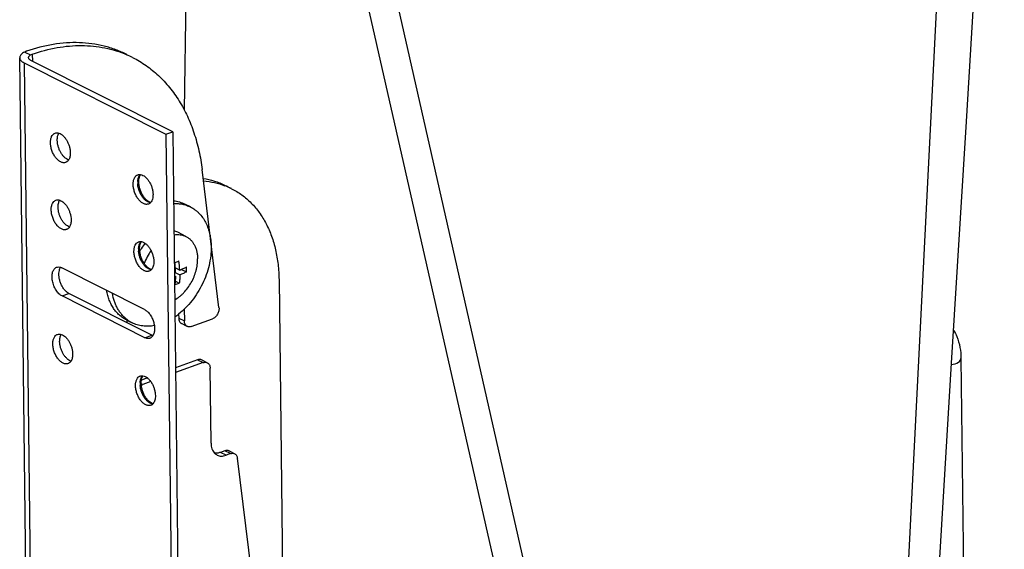
# Model space of a CAD drawing. Units: inches. Extents: x 0 to 17, y 0 to 11.
# Drawn here: x 4 to 5.3, y 4.8 to 5.4 of the extents above; entities that cross this region are included whole.
import ezdxf

# ---------------------------------------------------------------- set-up
doc = ezdxf.new("R2010")
doc.units = ezdxf.units.IN
doc.header["$LTSCALE"] = 0.935
doc.header["$MEASUREMENT"] = 0
doc.layers.get('0').update_dxf_attribs({"linetype": 'CONTINUOUS'})
doc.layers.add('02___PRT_ALL_AXES', color=7, linetype='CONTINUOUS')
doc.layers.add('06___PRT_ALL_SURFS', color=7, linetype='CONTINUOUS')

msp = doc.modelspace()

# ---------------------------------------------------------------- linework, layer by layer
at = {"color": 9, "linetype": 'Continuous'}
for p, q in [((5.1197, 4.3901), (5.2051, 6.0841)), ((4.219, 5.33), (4.2265, 5.8514)), ((4.0164, 5.4039), (4.0237, 5.4002)), ((4.026, 5.4012), (4.0261, 5.3924)), ((4.0156, 5.3902), (4.0317, 4.0291)), ((4.0638, 5.0945), (4.0725, 5.0976)), ((4.2118, 5.0664), (4.219, 5.0628)), ((4.1688, 5.0416), (4.1775, 5.0448)), ((4.2357, 5.0136), (4.2429, 5.01)), ((4.1662, 4.9822), (4.1642, 4.9831)), ((4.2719, 4.8925), (4.2647, 4.8961)), ((4.2777, 4.8946), (4.2705, 4.8982))]:
    msp.add_line(p, q, dxfattribs=at)
at = {"color": 7, "linetype": 'Continuous'}
for p, q in [((4.4139, 5.7973), (4.762, 4.262)), ((4.3788, 5.7846), (4.7269, 4.2498)), ((4.0188, 5.4048), (4.0164, 5.4039)), ((4.0237, 5.4002), (4.026, 5.4012)), ((4.1458, 5.4005), (4.146, 5.4004)), ((4.1458, 5.4005), (4.146, 5.4004)), ((4.0261, 4.0357), (4.01, 5.3967)), ((4.0156, 5.3902), (4.1956, 5.2996)), ((4.2043, 5.3027), (4.0243, 5.3933)), ((4.1956, 5.2996), (4.2043, 5.3027)), ((4.1956, 5.2996), (4.2117, 3.9385)), ((4.2043, 5.3027), (4.2204, 3.9417)), ((4.2629, 5.08), (4.2415, 5.2547)), ((4.2789, 5.2306), (4.2705, 5.2348)), ((4.0618, 5.1309), (4.0634, 5.1302)), ((4.1684, 5.0774), (4.0634, 5.1302)), ((4.2064, 5.1248), (4.2133, 5.1213)), ((4.2077, 5.1302), (4.2132, 5.1274)), ((4.2155, 5.1283), (4.2217, 5.1252)), ((4.2064, 5.1202), (4.2081, 5.1194)), ((4.2078, 5.1131), (4.2125, 5.1107)), ((4.3391, 5.1152), (4.347, 4.4465)), ((4.1688, 5.0416), (4.0638, 5.0945)), ((4.1775, 5.0448), (4.0725, 5.0976)), ((4.2188, 5.0777), (4.219, 5.0628)), ((4.1463, 5.0605), (4.1463, 5.0637)), ((4.2117, 5.0715), (4.2118, 5.0664)), ((4.2278, 5.0558), (4.2545, 5.0654)), ((4.2226, 5.0559), (4.2154, 5.0595)), ((4.1791, 5.0441), (4.1775, 5.0448)), ((4.2357, 5.0136), (4.2078, 5.0035)), ((4.248, 5.0098), (4.2408, 5.0135)), ((5.2047, 5.0151), (5.2081, 4.7304)), ((4.2429, 5.01), (4.2079, 4.9973)), ((4.2528, 4.9078), (4.2517, 5.0029)), ((4.1721, 4.9905), (4.1644, 4.9878)), ((4.1764, 4.9859), (4.1662, 4.9822)), ((4.2705, 4.8982), (4.2647, 4.8961)), ((4.2777, 4.8946), (4.2719, 4.8925)), ((4.2757, 4.8981), (4.2829, 4.8944)), ((4.3154, 4.6518), (4.2864, 4.8887))]:
    msp.add_line(p, q, dxfattribs=at)
for centre, radius, start, end in [((4.0912, 5.2736), 0.1381, 63.2823, 66.6244), ((4.2375, 5.1484), 0.0921, 63.2769, 69.1), ((4.1762, 5.2299), 0.0978, 288.2995, 291.5476), ((4.104, 5.1217), 0.104, 4.6509, 8.4658), ((4.1107, 5.1238), 0.1025, 2.0238, 8.4967), ((4.1736, 5.2272), 0.1074, 287.8026, 288.7079), ((4.1055, 5.1219), 0.1025, 2.0271, 4.629), ((4.1226, 5.127), 0.0992, 0.6888, 2.4728), ((4.1272, 5.1271), 0.0946, 358.8429, 0.6838), ((4.1734, 5.2219), 0.1082, 287.8063, 288.7042), ((4.1775, 5.1992), 0.0951, 288.2549, 291.5922), ((4.16, 4.9991), 0.018, 283.9329, 289.9912)]:
    msp.add_arc(centre, radius, start, end, dxfattribs=at)
at = {"color": 9, "linetype": 'Continuous'}
for centre, radius, start, end in [((4.184, 5.2384), 0.0242, 176.6868, 180.6946), ((4.1867, 5.2384), 0.027, 180.7347, 184.4591), ((4.185, 5.1533), 0.0242, 176.6868, 180.6946), ((4.1878, 5.1533), 0.027, 180.7347, 184.4591), ((4.187, 4.9832), 0.0242, 176.6868, 180.6946), ((4.1898, 4.9832), 0.027, 180.7347, 184.4591)]:
    msp.add_arc(centre, radius, start, end, dxfattribs=at)
at = {"color": 7, "linetype": 'Continuous'}
for points, knots in [([(4.1461, 5.4006), (4.1415, 5.4029), (4.132, 5.4071), (4.1171, 5.4117), (4.1016, 5.4146), (4.0856, 5.416), (4.0692, 5.4157), (4.0466, 5.4131), (4.0298, 5.4087), (4.0188, 5.4048)], [0, 0, 0, 0, 0.118078, 0.236904, 0.357193, 0.479592, 0.604673, 0.732937, 1, 1, 1, 1]), ([(4.026, 5.4012), (4.0363, 5.4048), (4.0569, 5.4103), (4.0832, 5.4127), (4.1035, 5.4116), (4.1181, 5.4094), (4.1323, 5.4058), (4.1414, 5.4024), (4.1458, 5.4005)], [0, 0, 0, 0, 0.266567, 0.519961, 0.642639, 0.763171, 0.882091, 1, 1, 1, 1]), ([(4.0164, 5.4039), (4.0155, 5.4034), (4.0137, 5.4025), (4.0116, 5.4007), (4.0105, 5.3991), (4.01, 5.3977), (4.01, 5.397), (4.01, 5.3967)], [0, 0, 0, 0, 0.314161, 0.580309, 0.803127, 0.903408, 1, 1, 1, 1]), ([(4.0213, 5.3969), (4.0213, 5.3972), (4.0214, 5.3978), (4.0219, 5.3987), (4.0227, 5.3995), (4.0234, 5.4), (4.0237, 5.4002)], [0, 0, 0, 0, 0.206063, 0.433134, 0.695825, 1, 1, 1, 1]), ([(4.01, 5.3967), (4.01, 5.3964), (4.0101, 5.3958), (4.0104, 5.3946), (4.0115, 5.3931), (4.0133, 5.3915), (4.0148, 5.3906), (4.0156, 5.3902)], [0, 0, 0, 0, 0.099331, 0.201867, 0.426649, 0.690842, 1, 1, 1, 1]), ([(4.0243, 5.3933), (4.0238, 5.3936), (4.023, 5.394), (4.0221, 5.3949), (4.0214, 5.3958), (4.0213, 5.3965), (4.0213, 5.3969)], [0, 0, 0, 0, 0.30938, 0.573915, 0.798913, 1, 1, 1, 1]), ([(4.1533, 5.397), (4.1593, 5.394), (4.1708, 5.3871), (4.1865, 5.3743), (4.2006, 5.3591), (4.2129, 5.3418), (4.2233, 5.3224), (4.2316, 5.3013), (4.2379, 5.2786), (4.2406, 5.2628), (4.2415, 5.2547)], [0, 0, 0, 0, 0.114577, 0.230355, 0.348455, 0.469841, 0.595265, 0.725264, 0.860187, 1, 1, 1, 1]), ([(4.049, 5.2888), (4.049, 5.2903), (4.0491, 5.2924), (4.0498, 5.295), (4.0507, 5.2972), (4.0519, 5.2991), (4.0535, 5.3004), (4.0544, 5.3009), (4.0549, 5.301)], [0, 0, 0, 0, 0.301122, 0.438495, 0.566164, 0.794261, 0.898764, 1, 1, 1, 1]), ([(4.0549, 5.301), (4.0556, 5.3013), (4.0573, 5.3016), (4.059, 5.3013), (4.0598, 5.301)], [0, 0, 0, 0, 0.480464, 1, 1, 1, 1]), ([(4.0577, 5.292), (4.0577, 5.2928), (4.0577, 5.2945), (4.0582, 5.2976), (4.059, 5.2998), (4.0598, 5.301)], [0, 0, 0, 0, 0.279026, 0.540266, 1, 1, 1, 1]), ([(4.0598, 5.301), (4.0607, 5.3007), (4.0626, 5.2998), (4.0653, 5.2977), (4.0677, 5.2949), (4.0699, 5.2917), (4.0717, 5.288), (4.0731, 5.2841), (4.074, 5.2801), (4.0742, 5.2774), (4.0742, 5.2761)], [0, 0, 0, 0, 0.097613, 0.207615, 0.329189, 0.459919, 0.596381, 0.734573, 0.87053, 1, 1, 1, 1]), ([(4.0683, 5.2639), (4.0679, 5.2637), (4.0669, 5.2635), (4.0653, 5.2635), (4.0636, 5.2638), (4.0613, 5.2647), (4.0585, 5.2667), (4.0554, 5.27), (4.0528, 5.2742), (4.0507, 5.2789), (4.0494, 5.2838), (4.049, 5.2872), (4.049, 5.2888)], [0, 0, 0, 0, 0.042716, 0.086889, 0.13376, 0.184178, 0.297016, 0.42571, 0.566555, 0.713691, 0.860459, 1, 1, 1, 1]), ([(4.0721, 5.2671), (4.0712, 5.2674), (4.0693, 5.2683), (4.0666, 5.2704), (4.0642, 5.2731), (4.062, 5.2764), (4.0602, 5.2801), (4.0588, 5.284), (4.0579, 5.288), (4.0577, 5.2907), (4.0577, 5.292)], [0, 0, 0, 0, 0.097613, 0.207615, 0.329189, 0.459919, 0.596381, 0.734573, 0.87053, 1, 1, 1, 1]), ([(4.0742, 5.2761), (4.0742, 5.2753), (4.0741, 5.2736), (4.0737, 5.2705), (4.0729, 5.2683), (4.0721, 5.2671)], [0, 0, 0, 0, 0.279026, 0.540266, 1, 1, 1, 1]), ([(4.0721, 5.2671), (4.0716, 5.2664), (4.0708, 5.2654), (4.0694, 5.2644), (4.0687, 5.2641), (4.0683, 5.2639)], [0, 0, 0, 0, 0.518484, 0.761867, 1, 1, 1, 1]), ([(4.154, 5.236), (4.154, 5.2374), (4.1541, 5.2395), (4.1548, 5.2422), (4.1556, 5.2444), (4.1569, 5.2463), (4.1585, 5.2476), (4.1594, 5.248), (4.1599, 5.2482)], [0, 0, 0, 0, 0.301122, 0.438495, 0.566164, 0.794261, 0.898764, 1, 1, 1, 1]), ([(4.1599, 5.2482), (4.1604, 5.2484), (4.1616, 5.2486), (4.1628, 5.2486), (4.1634, 5.2485)], [0, 0, 0, 0, 0.489026, 1, 1, 1, 1]), ([(4.1611, 5.2393), (4.1611, 5.2404), (4.1612, 5.2424), (4.1616, 5.2444), (4.1619, 5.2453)], [0, 0, 0, 0, 0.531673, 1, 1, 1, 1]), ([(4.1762, 5.2131), (4.1754, 5.2133), (4.1736, 5.2141), (4.171, 5.216), (4.1684, 5.2188), (4.166, 5.2223), (4.164, 5.2263), (4.1624, 5.2306), (4.1614, 5.235), (4.1612, 5.2379), (4.1611, 5.2393)], [0, 0, 0, 0, 0.080728, 0.183268, 0.303821, 0.437733, 0.579782, 0.724486, 0.866421, 1, 1, 1, 1]), ([(4.1619, 5.2453), (4.162, 5.2456), (4.1624, 5.2467), (4.1629, 5.2478), (4.1634, 5.2484)], [0, 0, 0, 0, 0.282426, 1, 1, 1, 1]), ([(4.1634, 5.2485), (4.1655, 5.2482), (4.1686, 5.2464), (4.1719, 5.2431), (4.1743, 5.2398), (4.1764, 5.2359), (4.1779, 5.2318), (4.1789, 5.2275), (4.1792, 5.2247), (4.1792, 5.2233)], [0, 0, 0, 0, 0.19858, 0.318438, 0.449304, 0.587508, 0.728487, 0.867615, 1, 1, 1, 1]), ([(4.2429, 5.2437), (4.2477, 5.2429), (4.2572, 5.2407), (4.2662, 5.237), (4.2705, 5.2348)], [0, 0, 0, 0, 0.503049, 1, 1, 1, 1]), ([(4.2433, 5.2404), (4.248, 5.24), (4.2572, 5.2387), (4.2661, 5.236), (4.2703, 5.2344)], [0, 0, 0, 0, 0.504445, 1, 1, 1, 1]), ([(4.1733, 5.2111), (4.1729, 5.2109), (4.1718, 5.2107), (4.1703, 5.2106), (4.1686, 5.211), (4.1663, 5.2119), (4.1635, 5.2139), (4.1604, 5.2172), (4.1578, 5.2213), (4.1557, 5.226), (4.1544, 5.231), (4.154, 5.2343), (4.154, 5.236)], [0, 0, 0, 0, 0.042716, 0.086889, 0.13376, 0.184178, 0.297016, 0.42571, 0.566555, 0.713691, 0.860459, 1, 1, 1, 1]), ([(4.2789, 5.2306), (4.2835, 5.2283), (4.2923, 5.2229), (4.3042, 5.2126), (4.3145, 5.2003), (4.3232, 5.186), (4.3301, 5.1702), (4.3351, 5.1529), (4.3382, 5.1344), (4.339, 5.1216), (4.3391, 5.1152)], [0, 0, 0, 0, 0.112222, 0.226002, 0.342756, 0.463644, 0.589476, 0.720762, 0.857719, 1, 1, 1, 1]), ([(4.05, 5.2038), (4.05, 5.2052), (4.0502, 5.2073), (4.0508, 5.21), (4.0517, 5.2122), (4.0529, 5.214), (4.0545, 5.2154), (4.0554, 5.2158), (4.0559, 5.216)], [0, 0, 0, 0, 0.301122, 0.438495, 0.566164, 0.794261, 0.898764, 1, 1, 1, 1]), ([(4.0559, 5.216), (4.0566, 5.2162), (4.0583, 5.2165), (4.06, 5.2162), (4.0608, 5.2159)], [0, 0, 0, 0, 0.480464, 1, 1, 1, 1]), ([(4.0587, 5.2069), (4.0587, 5.2078), (4.0588, 5.2095), (4.0592, 5.2125), (4.06, 5.2147), (4.0608, 5.2159)], [0, 0, 0, 0, 0.279026, 0.540266, 1, 1, 1, 1]), ([(4.0608, 5.2159), (4.0618, 5.2156), (4.0637, 5.2147), (4.0663, 5.2126), (4.0687, 5.2099), (4.0709, 5.2066), (4.0727, 5.2029), (4.0741, 5.199), (4.075, 5.195), (4.0752, 5.1924), (4.0752, 5.1911)], [0, 0, 0, 0, 0.097613, 0.207615, 0.329189, 0.459919, 0.596381, 0.734573, 0.87053, 1, 1, 1, 1]), ([(4.1762, 5.2131), (4.1758, 5.2126), (4.1749, 5.2118), (4.1739, 5.2113), (4.1733, 5.2111)], [0, 0, 0, 0, 0.511053, 1, 1, 1, 1]), ([(4.1792, 5.2233), (4.1792, 5.2223), (4.1791, 5.2203), (4.1784, 5.2167), (4.1773, 5.2143), (4.1762, 5.2131)], [0, 0, 0, 0, 0.286131, 0.549684, 1, 1, 1, 1]), ([(4.0693, 5.1789), (4.0689, 5.1787), (4.0679, 5.1784), (4.0663, 5.1784), (4.0646, 5.1788), (4.0623, 5.1797), (4.0595, 5.1817), (4.0564, 5.185), (4.0538, 5.1891), (4.0517, 5.1938), (4.0504, 5.1988), (4.05, 5.2021), (4.05, 5.2038)], [0, 0, 0, 0, 0.042716, 0.086889, 0.13376, 0.184178, 0.297016, 0.42571, 0.566555, 0.713691, 0.860459, 1, 1, 1, 1]), ([(4.0731, 5.182), (4.0722, 5.1823), (4.0703, 5.1833), (4.0676, 5.1854), (4.0652, 5.1881), (4.063, 5.1914), (4.0612, 5.195), (4.0598, 5.1989), (4.059, 5.2029), (4.0587, 5.2056), (4.0587, 5.2069)], [0, 0, 0, 0, 0.097613, 0.207615, 0.329189, 0.459919, 0.596381, 0.734573, 0.87053, 1, 1, 1, 1]), ([(4.0752, 5.1911), (4.0752, 5.1902), (4.0752, 5.1885), (4.0747, 5.1854), (4.0739, 5.1833), (4.0731, 5.182)], [0, 0, 0, 0, 0.279026, 0.540266, 1, 1, 1, 1]), ([(4.0731, 5.182), (4.0726, 5.1813), (4.0718, 5.1803), (4.0705, 5.1793), (4.0697, 5.179), (4.0693, 5.1789)], [0, 0, 0, 0, 0.518484, 0.761867, 1, 1, 1, 1]), ([(4.155, 5.1509), (4.155, 5.1523), (4.1551, 5.1545), (4.1558, 5.1571), (4.1567, 5.1593), (4.1579, 5.1612), (4.1595, 5.1625), (4.1604, 5.163), (4.1609, 5.1631)], [0, 0, 0, 0, 0.301122, 0.438495, 0.566164, 0.794261, 0.898764, 1, 1, 1, 1]), ([(4.1609, 5.1631), (4.1614, 5.1633), (4.1626, 5.1636), (4.1638, 5.1635), (4.1644, 5.1634)], [0, 0, 0, 0, 0.489026, 1, 1, 1, 1]), ([(4.1629, 5.1602), (4.163, 5.1606), (4.1634, 5.1616), (4.1639, 5.1627), (4.1644, 5.1634)], [0, 0, 0, 0, 0.282426, 1, 1, 1, 1]), ([(4.1644, 5.1634), (4.1665, 5.1631), (4.1696, 5.1614), (4.1729, 5.158), (4.1753, 5.1547), (4.1774, 5.1509), (4.1789, 5.1467), (4.1799, 5.1425), (4.1802, 5.1396), (4.1802, 5.1382)], [0, 0, 0, 0, 0.19858, 0.318438, 0.449304, 0.587508, 0.728487, 0.867615, 1, 1, 1, 1]), ([(4.1743, 5.126), (4.1739, 5.1258), (4.1729, 5.1256), (4.1713, 5.1256), (4.1696, 5.1259), (4.1673, 5.1268), (4.1645, 5.1288), (4.1614, 5.1321), (4.1588, 5.1363), (4.1567, 5.141), (4.1554, 5.1459), (4.155, 5.1493), (4.155, 5.1509)], [0, 0, 0, 0, 0.042716, 0.086889, 0.13376, 0.184178, 0.297016, 0.42571, 0.566555, 0.713691, 0.860459, 1, 1, 1, 1]), ([(4.1622, 5.1543), (4.1621, 5.1553), (4.1622, 5.1573), (4.1626, 5.1593), (4.1629, 5.1602)], [0, 0, 0, 0, 0.531673, 1, 1, 1, 1]), ([(4.1772, 5.128), (4.1764, 5.1282), (4.1746, 5.129), (4.172, 5.131), (4.1694, 5.1338), (4.167, 5.1372), (4.165, 5.1412), (4.1634, 5.1455), (4.1624, 5.1499), (4.1622, 5.1528), (4.1622, 5.1543)], [0, 0, 0, 0, 0.080728, 0.183268, 0.303821, 0.437733, 0.579782, 0.724486, 0.866421, 1, 1, 1, 1]), ([(4.1802, 5.1382), (4.1802, 5.1372), (4.1801, 5.1352), (4.1794, 5.1317), (4.1783, 5.1292), (4.1772, 5.128)], [0, 0, 0, 0, 0.286131, 0.549684, 1, 1, 1, 1]), ([(4.0638, 5.0945), (4.0631, 5.0948), (4.0617, 5.0957), (4.0597, 5.0974), (4.0578, 5.0995), (4.0555, 5.1028), (4.0531, 5.1075), (4.0514, 5.1135), (4.0509, 5.1185), (4.0512, 5.1223), (4.0517, 5.1247), (4.0526, 5.1269), (4.0538, 5.1287), (4.0552, 5.1301), (4.0563, 5.1307), (4.0569, 5.1309)], [0, 0, 0, 0, 0.055757, 0.116729, 0.182342, 0.251837, 0.398187, 0.546175, 0.685633, 0.749577, 0.808636, 0.862568, 0.911673, 0.956927, 1, 1, 1, 1]), ([(4.0569, 5.1309), (4.0577, 5.1312), (4.0593, 5.1314), (4.061, 5.1311), (4.0618, 5.1309)], [0, 0, 0, 0, 0.480186, 1, 1, 1, 1]), ([(4.0725, 5.0976), (4.0715, 5.0982), (4.0694, 5.0996), (4.0666, 5.1025), (4.0642, 5.106), (4.0621, 5.1101), (4.0607, 5.1145), (4.0598, 5.1189), (4.0596, 5.1231), (4.06, 5.1258), (4.0603, 5.127)], [0, 0, 0, 0, 0.105022, 0.223383, 0.352339, 0.48796, 0.625346, 0.759432, 0.885544, 1, 1, 1, 1]), ([(4.0603, 5.127), (4.0603, 5.1274), (4.0607, 5.1287), (4.0613, 5.13), (4.0618, 5.1309)], [0, 0, 0, 0, 0.266201, 1, 1, 1, 1]), ([(4.1772, 5.128), (4.1768, 5.1276), (4.1759, 5.1268), (4.1749, 5.1262), (4.1743, 5.126)], [0, 0, 0, 0, 0.511053, 1, 1, 1, 1]), ([(4.2132, 5.1274), (4.214, 5.1277), (4.2154, 5.1283), (4.2183, 5.1296), (4.2204, 5.1306), (4.2217, 5.1313)], [0, 0, 0, 0, 0.261392, 0.515478, 1, 1, 1, 1]), ([(4.2217, 5.1252), (4.2204, 5.1244), (4.2184, 5.1234), (4.2155, 5.1222), (4.214, 5.1216), (4.2133, 5.1213)], [0, 0, 0, 0, 0.484521, 0.738608, 1, 1, 1, 1]), ([(4.2073, 5.1088), (4.2075, 5.1105), (4.2078, 5.1132), (4.208, 5.1167), (4.208, 5.1185), (4.2081, 5.1194)], [0, 0, 0, 0, 0.490498, 0.74304, 1, 1, 1, 1]), ([(4.2133, 5.1213), (4.2133, 5.1204), (4.2132, 5.1186), (4.213, 5.115), (4.2127, 5.1124), (4.2125, 5.1107)], [0, 0, 0, 0, 0.25696, 0.509502, 1, 1, 1, 1]), ([(4.1684, 5.0774), (4.1696, 5.0767), (4.1721, 5.075), (4.1752, 5.0715), (4.1778, 5.0671), (4.1798, 5.0622), (4.181, 5.0572), (4.1813, 5.053), (4.1811, 5.0498), (4.1805, 5.0471), (4.1798, 5.0452), (4.1791, 5.0441)], [0, 0, 0, 0, 0.109038, 0.233474, 0.369186, 0.510178, 0.649555, 0.780693, 0.841516, 0.898493, 1, 1, 1, 1]), ([(4.2629, 5.08), (4.2631, 5.0786), (4.2629, 5.0755), (4.2614, 5.0719), (4.2597, 5.0693), (4.2576, 5.0671), (4.2558, 5.0659), (4.2545, 5.0654)], [0, 0, 0, 0, 0.245056, 0.50808, 0.639641, 0.767101, 1, 1, 1, 1]), ([(4.2118, 5.0664), (4.2118, 5.0657), (4.2119, 5.0642), (4.2126, 5.0622), (4.2138, 5.0606), (4.2148, 5.0598), (4.2154, 5.0595)], [0, 0, 0, 0, 0.279331, 0.536742, 0.774223, 1, 1, 1, 1]), ([(4.2226, 5.0559), (4.222, 5.0562), (4.221, 5.0569), (4.2198, 5.0586), (4.2191, 5.0606), (4.219, 5.0621), (4.219, 5.0628)], [0, 0, 0, 0, 0.225777, 0.463258, 0.720669, 1, 1, 1, 1]), ([(4.2278, 5.0558), (4.2269, 5.0554), (4.2255, 5.0552), (4.2238, 5.0554), (4.223, 5.0557), (4.2226, 5.0559)], [0, 0, 0, 0, 0.520162, 0.763162, 1, 1, 1, 1]), ([(5.1954, 5.0511), (5.1969, 5.0485), (5.2024, 5.0372), (5.2046, 5.0246), (5.2047, 5.0151)], [0, 0, 0, 0, 0.242937, 1, 1, 1, 1]), ([(4.052, 5.0336), (4.052, 5.0351), (4.0522, 5.0372), (4.0528, 5.0398), (4.0537, 5.042), (4.0549, 5.0439), (4.0566, 5.0452), (4.0575, 5.0457), (4.0579, 5.0458)], [0, 0, 0, 0, 0.301122, 0.438495, 0.566164, 0.794261, 0.898764, 1, 1, 1, 1]), ([(4.0579, 5.0458), (4.0587, 5.0461), (4.0603, 5.0464), (4.062, 5.0461), (4.0628, 5.0458)], [0, 0, 0, 0, 0.480464, 1, 1, 1, 1]), ([(4.0607, 5.0368), (4.0607, 5.0376), (4.0608, 5.0393), (4.0613, 5.0424), (4.0621, 5.0446), (4.0628, 5.0458)], [0, 0, 0, 0, 0.279026, 0.540266, 1, 1, 1, 1]), ([(4.0751, 5.0119), (4.0742, 5.0122), (4.0723, 5.0131), (4.0697, 5.0152), (4.0672, 5.018), (4.065, 5.0212), (4.0632, 5.0249), (4.0618, 5.0288), (4.061, 5.0328), (4.0607, 5.0355), (4.0607, 5.0368)], [0, 0, 0, 0, 0.097613, 0.207615, 0.329189, 0.459919, 0.596381, 0.734573, 0.87053, 1, 1, 1, 1]), ([(4.0628, 5.0458), (4.0638, 5.0455), (4.0657, 5.0446), (4.0683, 5.0425), (4.0707, 5.0398), (4.0729, 5.0365), (4.0747, 5.0328), (4.0761, 5.0289), (4.077, 5.0249), (4.0772, 5.0222), (4.0772, 5.0209)], [0, 0, 0, 0, 0.097613, 0.207615, 0.329189, 0.459919, 0.596381, 0.734573, 0.87053, 1, 1, 1, 1]), ([(4.1753, 5.0409), (4.1749, 5.0408), (4.1738, 5.0405), (4.1722, 5.0405), (4.1705, 5.0409), (4.1694, 5.0414), (4.1688, 5.0416)], [0, 0, 0, 0, 0.230924, 0.470463, 0.725551, 1, 1, 1, 1]), ([(4.1791, 5.0441), (4.1786, 5.0434), (4.1778, 5.0424), (4.1764, 5.0414), (4.1757, 5.0411), (4.1753, 5.0409)], [0, 0, 0, 0, 0.51857, 0.761928, 1, 1, 1, 1]), ([(4.0714, 5.0087), (4.0709, 5.0086), (4.0699, 5.0083), (4.0683, 5.0083), (4.0667, 5.0086), (4.0644, 5.0095), (4.0615, 5.0115), (4.0584, 5.0148), (4.0558, 5.019), (4.0537, 5.0237), (4.0524, 5.0286), (4.0521, 5.032), (4.052, 5.0336)], [0, 0, 0, 0, 0.042716, 0.086889, 0.13376, 0.184178, 0.297016, 0.42571, 0.566555, 0.713691, 0.860459, 1, 1, 1, 1]), ([(4.0751, 5.0119), (4.0747, 5.0112), (4.0738, 5.0102), (4.0725, 5.0092), (4.0717, 5.0089), (4.0714, 5.0087)], [0, 0, 0, 0, 0.518484, 0.761867, 1, 1, 1, 1]), ([(4.0772, 5.0209), (4.0772, 5.0201), (4.0772, 5.0184), (4.0767, 5.0153), (4.0759, 5.0131), (4.0751, 5.0119)], [0, 0, 0, 0, 0.279026, 0.540266, 1, 1, 1, 1]), ([(4.2408, 5.0135), (4.2405, 5.0136), (4.2397, 5.0139), (4.2379, 5.0142), (4.2365, 5.0139), (4.2357, 5.0136)], [0, 0, 0, 0, 0.236838, 0.479838, 1, 1, 1, 1]), ([(4.2429, 5.01), (4.2437, 5.0103), (4.2451, 5.0105), (4.2469, 5.0103), (4.2477, 5.01), (4.248, 5.0098)], [0, 0, 0, 0, 0.520162, 0.763162, 1, 1, 1, 1]), ([(4.248, 5.0098), (4.2486, 5.0096), (4.2496, 5.0088), (4.2508, 5.0072), (4.2515, 5.0051), (4.2516, 5.0037), (4.2517, 5.0029)], [0, 0, 0, 0, 0.225777, 0.463258, 0.720669, 1, 1, 1, 1]), ([(4.157, 4.9808), (4.157, 4.9822), (4.1572, 4.9843), (4.1578, 4.987), (4.1587, 4.9892), (4.1599, 4.9911), (4.1615, 4.9924), (4.1624, 4.9928), (4.1629, 4.993)], [0, 0, 0, 0, 0.301122, 0.438495, 0.566164, 0.794261, 0.898764, 1, 1, 1, 1]), ([(4.1629, 4.993), (4.1634, 4.9932), (4.1646, 4.9934), (4.1658, 4.9934), (4.1664, 4.9933)], [0, 0, 0, 0, 0.489026, 1, 1, 1, 1]), ([(4.1642, 4.9841), (4.1642, 4.9852), (4.1643, 4.9872), (4.1647, 4.9892), (4.1649, 4.9901)], [0, 0, 0, 0, 0.531673, 1, 1, 1, 1]), ([(4.1649, 4.9901), (4.165, 4.9904), (4.1654, 4.9915), (4.1659, 4.9926), (4.1664, 4.9932)], [0, 0, 0, 0, 0.282426, 1, 1, 1, 1]), ([(4.1664, 4.9933), (4.1685, 4.993), (4.1716, 4.9912), (4.1749, 4.9879), (4.1774, 4.9846), (4.1794, 4.9807), (4.1809, 4.9766), (4.1819, 4.9723), (4.1822, 4.9695), (4.1822, 4.9681)], [0, 0, 0, 0, 0.19858, 0.318438, 0.449304, 0.587508, 0.728487, 0.867615, 1, 1, 1, 1]), ([(4.1764, 4.9559), (4.1759, 4.9557), (4.1749, 4.9555), (4.1733, 4.9555), (4.1717, 4.9558), (4.1693, 4.9567), (4.1665, 4.9587), (4.1634, 4.962), (4.1608, 4.9661), (4.1587, 4.9708), (4.1574, 4.9758), (4.157, 4.9791), (4.157, 4.9808)], [0, 0, 0, 0, 0.042716, 0.086889, 0.13376, 0.184178, 0.297016, 0.42571, 0.566555, 0.713691, 0.860459, 1, 1, 1, 1]), ([(4.1792, 4.9579), (4.1784, 4.9581), (4.1766, 4.9589), (4.174, 4.9608), (4.1714, 4.9636), (4.169, 4.9671), (4.167, 4.9711), (4.1654, 4.9754), (4.1645, 4.9798), (4.1642, 4.9827), (4.1642, 4.9841)], [0, 0, 0, 0, 0.080728, 0.183268, 0.303821, 0.437733, 0.579782, 0.724486, 0.866421, 1, 1, 1, 1]), ([(4.1822, 4.9681), (4.1822, 4.9671), (4.1821, 4.9651), (4.1815, 4.9615), (4.1803, 4.9591), (4.1792, 4.9579)], [0, 0, 0, 0, 0.286131, 0.549684, 1, 1, 1, 1]), ([(4.1792, 4.9579), (4.1788, 4.9574), (4.178, 4.9566), (4.1769, 4.9561), (4.1764, 4.9559)], [0, 0, 0, 0, 0.511053, 1, 1, 1, 1]), ([(4.2528, 4.9078), (4.2528, 4.9065), (4.253, 4.9041), (4.2539, 4.9007), (4.2553, 4.8977), (4.2566, 4.896), (4.2573, 4.8952)], [0, 0, 0, 0, 0.272929, 0.530258, 0.77175, 1, 1, 1, 1]), ([(4.2647, 4.8961), (4.2634, 4.8957), (4.261, 4.895), (4.2585, 4.895), (4.2573, 4.8952)], [0, 0, 0, 0, 0.516525, 1, 1, 1, 1]), ([(4.2573, 4.8952), (4.2578, 4.8947), (4.2588, 4.8938), (4.26, 4.8931), (4.2606, 4.8928)], [0, 0, 0, 0, 0.503653, 1, 1, 1, 1]), ([(4.2606, 4.8928), (4.2614, 4.8923), (4.2632, 4.8917), (4.266, 4.8913), (4.2689, 4.8916), (4.2709, 4.8921), (4.2719, 4.8925)], [0, 0, 0, 0, 0.236346, 0.478733, 0.732355, 1, 1, 1, 1]), ([(4.2757, 4.8981), (4.2753, 4.8982), (4.2745, 4.8985), (4.2727, 4.8988), (4.2713, 4.8985), (4.2705, 4.8982)], [0, 0, 0, 0, 0.236854, 0.479807, 1, 1, 1, 1]), ([(4.2777, 4.8946), (4.2785, 4.8949), (4.2799, 4.8951), (4.2817, 4.8949), (4.2825, 4.8946), (4.2829, 4.8944)], [0, 0, 0, 0, 0.520193, 0.763146, 1, 1, 1, 1]), ([(4.2829, 4.8944), (4.2833, 4.8942), (4.2842, 4.8936), (4.2853, 4.8922), (4.286, 4.8906), (4.2863, 4.8894), (4.2864, 4.8887)], [0, 0, 0, 0, 0.230207, 0.46957, 0.725248, 1, 1, 1, 1])]:
    msp.add_open_spline(points, degree=3, knots=knots, dxfattribs=at)
at = {"color": 9, "linetype": 'Continuous'}
for points, knots in [([(4.1598, 5.2398), (4.1599, 5.2403), (4.16, 5.2423), (4.1605, 5.2443), (4.1611, 5.2456)], [0, 0, 0, 0, 0.269161, 1, 1, 1, 1]), ([(4.176, 5.2128), (4.175, 5.2129), (4.1731, 5.2135), (4.1704, 5.2151), (4.1677, 5.2175), (4.1653, 5.2206), (4.1632, 5.2242), (4.1616, 5.2281), (4.1604, 5.2322), (4.16, 5.2349), (4.1599, 5.2363)], [0, 0, 0, 0, 0.092331, 0.197021, 0.314698, 0.443714, 0.580942, 0.722328, 0.863454, 1, 1, 1, 1]), ([(4.1611, 5.2456), (4.1612, 5.2459), (4.1617, 5.2469), (4.1624, 5.2479), (4.163, 5.2485)], [0, 0, 0, 0, 0.264846, 1, 1, 1, 1]), ([(4.1621, 5.1605), (4.1622, 5.1608), (4.1628, 5.1619), (4.1634, 5.1628), (4.164, 5.1635)], [0, 0, 0, 0, 0.264846, 1, 1, 1, 1]), ([(4.1608, 5.1547), (4.1609, 5.1552), (4.1611, 5.1572), (4.1615, 5.1592), (4.1621, 5.1605)], [0, 0, 0, 0, 0.269161, 1, 1, 1, 1]), ([(4.177, 5.1277), (4.176, 5.1278), (4.1741, 5.1284), (4.1714, 5.1301), (4.1687, 5.1325), (4.1663, 5.1355), (4.1642, 5.1391), (4.1626, 5.143), (4.1614, 5.1471), (4.161, 5.1499), (4.1609, 5.1512)], [0, 0, 0, 0, 0.092331, 0.197021, 0.314698, 0.443714, 0.580942, 0.722328, 0.863454, 1, 1, 1, 1]), ([(5.1927, 5.0076), (5.1957, 5.0081), (5.2004, 5.0091), (5.2047, 5.0133), (5.2047, 5.0151)], [0, 0, 0, 0, 0.622774, 1, 1, 1, 1]), ([(4.1629, 4.9846), (4.1629, 4.9851), (4.1631, 4.9871), (4.1636, 4.9891), (4.1641, 4.9904)], [0, 0, 0, 0, 0.269161, 1, 1, 1, 1]), ([(4.1641, 4.9904), (4.1643, 4.9907), (4.1648, 4.9917), (4.1654, 4.9927), (4.166, 4.9933)], [0, 0, 0, 0, 0.264846, 1, 1, 1, 1]), ([(4.179, 4.9576), (4.1781, 4.9577), (4.1761, 4.9583), (4.1734, 4.9599), (4.1707, 4.9623), (4.1683, 4.9654), (4.1663, 4.969), (4.1646, 4.9729), (4.1634, 4.977), (4.163, 4.9797), (4.1629, 4.9811)], [0, 0, 0, 0, 0.092331, 0.197021, 0.314698, 0.443714, 0.580942, 0.722328, 0.863454, 1, 1, 1, 1])]:
    msp.add_open_spline(points, degree=3, knots=knots, dxfattribs=at)
at = {"layer": '02___PRT_ALL_AXES', "color": 7, "linetype": 'Continuous'}
for p, q in [((4.2267, 5.2074), (4.2195, 5.211)), ((4.221, 5.17), (4.2105, 5.1753)), ((4.1527, 5.0605), (4.1455, 5.0641))]:
    msp.add_line(p, q, dxfattribs=at)
for centre, radius, start, end in [((4.2002, 5.1548), 0.0229, 63.3089, 75.9089), ((4.2176, 5.1202), 0.0635, 139.6517, 147.3548), ((4.2196, 5.1189), 0.0658, 150.2453, 150.3971), ((4.2196, 5.1189), 0.0658, 149.9782, 150.2453), ((4.2194, 5.119), 0.0657, 148.9213, 149.9785), ((4.2193, 5.1191), 0.0655, 148.6594, 148.921), ((4.2191, 5.1192), 0.0653, 147.3375, 148.6598), ((4.23, 5.1137), 0.0657, 144.2426, 160.4052), ((4.1709, 5.0967), 0.0406, 232.5447, 243.264), ((4.1573, 5.1409), 0.0882, 304.3657, 308.1179)]:
    msp.add_arc(centre, radius, start, end, dxfattribs=at)
for points, knots in [([(4.2053, 5.2152), (4.2066, 5.2151), (4.209, 5.2147), (4.2126, 5.2138), (4.2161, 5.2126), (4.2184, 5.2116), (4.2195, 5.211)], [0, 0, 0, 0, 0.25354, 0.504075, 0.752558, 1, 1, 1, 1]), ([(4.2054, 5.2118), (4.2072, 5.2119), (4.211, 5.2118), (4.2165, 5.2111), (4.2217, 5.2096), (4.2251, 5.2082), (4.2267, 5.2074)], [0, 0, 0, 0, 0.257233, 0.508393, 0.755294, 1, 1, 1, 1]), ([(4.2267, 5.2074), (4.2277, 5.2069), (4.2296, 5.2058), (4.2324, 5.2039), (4.2351, 5.2018), (4.2384, 5.1987), (4.2422, 5.1941), (4.2454, 5.189), (4.2475, 5.1846), (4.2489, 5.181), (4.2501, 5.1773), (4.2515, 5.1721), (4.2526, 5.1653), (4.253, 5.1597), (4.253, 5.1569)], [0, 0, 0, 0, 0.056043, 0.112283, 0.168915, 0.22612, 0.342837, 0.463681, 0.525961, 0.589556, 0.654513, 0.720859, 0.857719, 1, 1, 1, 1]), ([(4.2058, 5.1721), (4.2072, 5.1723), (4.2098, 5.1725), (4.2131, 5.1723), (4.2157, 5.1719), (4.2175, 5.1714), (4.2193, 5.1708), (4.2205, 5.1702), (4.221, 5.17)], [0, 0, 0, 0, 0.260605, 0.512319, 0.635694, 0.757832, 0.879129, 1, 1, 1, 1]), ([(4.221, 5.17), (4.2216, 5.1697), (4.2227, 5.1691), (4.2243, 5.168), (4.2258, 5.1668), (4.2277, 5.165), (4.2298, 5.1625), (4.2315, 5.1596), (4.2327, 5.1571), (4.2335, 5.1551), (4.2342, 5.153), (4.235, 5.1501), (4.2356, 5.1463), (4.2358, 5.1431), (4.2358, 5.1415)], [0, 0, 0, 0, 0.056043, 0.112283, 0.168915, 0.22612, 0.342837, 0.463681, 0.52596, 0.589554, 0.654512, 0.720865, 0.857708, 1, 1, 1, 1]), ([(4.253, 5.1569), (4.253, 5.153), (4.2526, 5.1451), (4.2505, 5.1332), (4.247, 5.1213), (4.2421, 5.1097), (4.236, 5.0987), (4.2289, 5.0884), (4.2208, 5.0793), (4.2148, 5.0739), (4.2117, 5.0715)], [0, 0, 0, 0, 0.119237, 0.242874, 0.369697, 0.498277, 0.627091, 0.754596, 0.87933, 1, 1, 1, 1]), ([(4.2068, 5.0896), (4.2089, 5.0908), (4.2119, 5.0929), (4.2157, 5.0961), (4.2194, 5.0997), (4.2236, 5.1048), (4.2279, 5.1115), (4.2314, 5.1188), (4.2336, 5.1251), (4.2348, 5.1302), (4.2356, 5.1353), (4.2359, 5.139), (4.2358, 5.1415)], [0, 0, 0, 0, 0.116444, 0.176958, 0.238771, 0.365457, 0.494823, 0.624906, 0.753687, 0.817016, 0.879317, 1, 1, 1, 1]), ([(4.1455, 5.0641), (4.1439, 5.0649), (4.1408, 5.0668), (4.1364, 5.0702), (4.1325, 5.0742), (4.1291, 5.0787), (4.1261, 5.0838), (4.1236, 5.0893), (4.1217, 5.0953), (4.1208, 5.0994), (4.1204, 5.1015)], [0, 0, 0, 0, 0.115693, 0.232435, 0.35121, 0.472884, 0.598165, 0.727585, 0.861476, 1, 1, 1, 1]), ([(4.1463, 5.0645), (4.1451, 5.0654), (4.1428, 5.0674), (4.1396, 5.0708), (4.1367, 5.0745), (4.1342, 5.0786), (4.132, 5.083), (4.1295, 5.0894), (4.1282, 5.0944), (4.1276, 5.0979)], [0, 0, 0, 0, 0.115504, 0.232829, 0.352544, 0.475127, 0.600961, 0.730323, 1, 1, 1, 1]), ([(4.1809, 5.0569), (4.1784, 5.0565), (4.1735, 5.0559), (4.1673, 5.0562), (4.1626, 5.057), (4.1592, 5.0579), (4.1559, 5.059), (4.1537, 5.06), (4.1527, 5.0605)], [0, 0, 0, 0, 0.261336, 0.513192, 0.636459, 0.758397, 0.879428, 1, 1, 1, 1])]:
    msp.add_open_spline(points, degree=3, knots=knots, dxfattribs=at)
at = {"layer": '06___PRT_ALL_SURFS', "color": 7, "linetype": 'Continuous'}
msp.add_lwpolyline([(5.1574, 4.4294), (5.1747, 4.7131), (5.1928, 5.0094), (5.2115, 5.3159), (5.2309, 5.6326), (5.2508, 5.9594), (5.2597, 6.1039)], dxfattribs=at)

doc.saveas('drawing.dxf')
